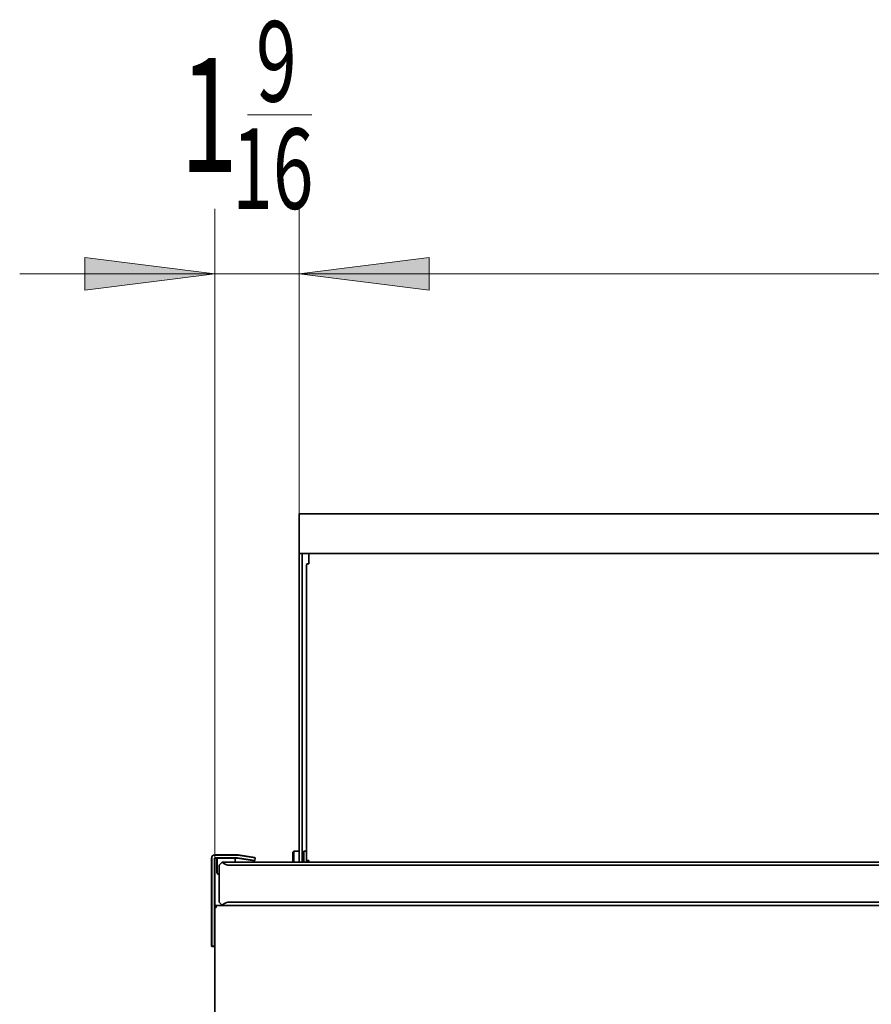
# Model space of a CAD drawing. Extents: x 26 to 280, y -280 to -12.
# Drawn here: x 152 to 182, y -198 to -163 of the extents above; entities that cross this region are included whole.
import ezdxf

# ---------------------------------------------------------------- set-up
doc = ezdxf.new("R2010")
doc.units = 0
doc.header["$MEASUREMENT"] = 0
doc.layers.add('Layer 1', color=7, linetype='Continuous')

# ---------------------------------------------------------------- blocks, each defined once
blk = doc.blocks.new('block 1222')
at = {"layer": 'Layer 1', "color": 7, "lineweight": 35, "true_color": 0xffffff}
blk.add_lwpolyline([(158.889, -194.809), (158.889, -194.809)], dxfattribs=at)
blk = doc.blocks.new('block 1223')
at = {"layer": 'Layer 1', "color": 7, "lineweight": 35, "true_color": 0xffffff}
blk.add_lwpolyline([(158.889, -194.762), (158.889, -194.762)], dxfattribs=at)
blk = doc.blocks.new('block 1250')
at = {"layer": 'Layer 1', "color": 7, "lineweight": 35, "true_color": 0xffffff}
blk.add_lwpolyline([(158.889, -194.762), (253.733, -194.762)], dxfattribs=at)
blk = doc.blocks.new('block 1251')
at = {"layer": 'Layer 1', "color": 7, "lineweight": 35, "true_color": 0xffffff}
blk.add_open_spline([(158.889, -194.762), (158.874, -194.762), (158.86, -194.769), (158.851, -194.781)], degree=3, dxfattribs=at)
blk = doc.blocks.new('block 1252')
at = {"layer": 'Layer 1', "color": 7, "lineweight": 35, "true_color": 0xffffff}
blk.add_lwpolyline([(158.889, -194.808), (158.851, -194.781)], dxfattribs=at)
blk = doc.blocks.new('block 1253')
at = {"layer": 'Layer 1', "color": 7, "lineweight": 35, "true_color": 0xffffff}
blk.add_lwpolyline([(158.889, -194.809), (158.842, -194.809)], dxfattribs=at)
blk = doc.blocks.new('block 1254')
at = {"layer": 'Layer 1', "color": 7, "lineweight": 35, "true_color": 0xffffff}
blk.add_open_spline([(158.851, -194.781), (158.846, -194.789), (158.842, -194.799), (158.842, -194.809)], degree=3, dxfattribs=at)
blk = doc.blocks.new('block 1255')
at = {"layer": 'Layer 1', "color": 7, "lineweight": 35, "true_color": 0xffffff}
blk.add_lwpolyline([(158.889, -194.809), (158.889, -194.836)], dxfattribs=at)
blk = doc.blocks.new('block 1256')
at = {"layer": 'Layer 1', "color": 7, "lineweight": 35, "true_color": 0xffffff}
blk.add_lwpolyline([(158.842, -194.809), (158.842, -194.841)], dxfattribs=at)
blk = doc.blocks.new('block 1257')
at = {"layer": 'Layer 1', "color": 7, "lineweight": 35, "true_color": 0xffffff}
blk.add_lwpolyline([(158.889, -194.808), (158.889, -194.808)], dxfattribs=at)
blk = doc.blocks.new('block 1258')
at = {"layer": 'Layer 1', "color": 7, "lineweight": 35, "true_color": 0xffffff}
blk.add_lwpolyline([(158.889, -194.762), (158.889, -194.762)], dxfattribs=at)
blk = doc.blocks.new('block 1259')
at = {"layer": 'Layer 1', "color": 7, "lineweight": 35, "true_color": 0xffffff}
blk.add_lwpolyline([(158.889, -194.762), (158.889, -194.809)], dxfattribs=at)
blk = doc.blocks.new('block 1260')
at = {"layer": 'Layer 1', "color": 7, "lineweight": 35, "true_color": 0xffffff}
blk.add_lwpolyline([(158.889, -194.762), (158.889, -194.809)], dxfattribs=at)
blk = doc.blocks.new('block 1261')
at = {"layer": 'Layer 1', "color": 7, "lineweight": 35, "true_color": 0xffffff}
blk.add_lwpolyline([(158.889, -194.836), (158.889, -194.809)], dxfattribs=at)
blk = doc.blocks.new('block 1263')
at = {"layer": 'Layer 1', "color": 7, "lineweight": 35, "true_color": 0xffffff}
blk.add_lwpolyline([(158.842, -198.978), (158.842, -194.841)], dxfattribs=at)
blk = doc.blocks.new('block 1264')
at = {"layer": 'Layer 1', "color": 7, "lineweight": 35, "true_color": 0xffffff}
blk.add_lwpolyline([(158.842, -194.841), (158.842, -194.841)], dxfattribs=at)
blk = doc.blocks.new('block 1265')
at = {"layer": 'Layer 1', "color": 7, "lineweight": 35, "true_color": 0xffffff}
blk.add_lwpolyline([(158.856, -194.836), (158.889, -194.836)], dxfattribs=at)
blk = doc.blocks.new('block 1286')
at = {"layer": 'Layer 1', "color": 7, "lineweight": 35, "true_color": 0xffffff}
blk.add_lwpolyline([(162.214, -182.181), (162.214, -182.556)], dxfattribs=at)
blk = doc.blocks.new('block 1287')
at = {"layer": 'Layer 1', "color": 7, "lineweight": 35, "true_color": 0xffffff}
blk.add_lwpolyline([(162.214, -193.161), (162.214, -193.161)], dxfattribs=at)
blk = doc.blocks.new('block 1288')
at = {"layer": 'Layer 1', "color": 7, "lineweight": 35, "true_color": 0xffffff}
blk.add_lwpolyline([(162.214, -193.204), (162.214, -193.212)], dxfattribs=at)
blk = doc.blocks.new('block 1289')
at = {"layer": 'Layer 1', "color": 7, "lineweight": 35, "true_color": 0xffffff}
blk.add_lwpolyline([(162.214, -193.161), (162.214, -193.204)], dxfattribs=at)
blk = doc.blocks.new('block 1290')
at = {"layer": 'Layer 1', "color": 7, "lineweight": 35, "true_color": 0xffffff}
blk.add_lwpolyline([(162.214, -182.556), (162.214, -182.556)], dxfattribs=at)
blk = doc.blocks.new('block 1309')
at = {"layer": 'Layer 1', "color": 7, "lineweight": 35, "true_color": 0xffffff}
blk.add_lwpolyline([(162.167, -182.556), (162.214, -182.556)], dxfattribs=at)
blk = doc.blocks.new('block 1310')
at = {"layer": 'Layer 1', "color": 7, "lineweight": 35, "true_color": 0xffffff}
blk.add_lwpolyline([(162.167, -193.203), (162.214, -193.203)], dxfattribs=at)
blk = doc.blocks.new('block 1311')
at = {"layer": 'Layer 1', "color": 7, "lineweight": 35, "true_color": 0xffffff}
blk.add_lwpolyline([(162.167, -193.161), (162.214, -193.161)], dxfattribs=at)
blk = doc.blocks.new('block 1312')
at = {"layer": 'Layer 1', "color": 7, "lineweight": 35, "true_color": 0xffffff}
blk.add_open_spline([(162.167, -182.556), (162.136, -182.556), (162.12, -182.57), (162.12, -182.599)], degree=3, dxfattribs=at)
blk = doc.blocks.new('block 1313')
at = {"layer": 'Layer 1', "color": 7, "lineweight": 35, "true_color": 0xffffff}
blk.add_lwpolyline([(162.167, -193.204), (162.12, -193.204)], dxfattribs=at)
blk = doc.blocks.new('block 1314')
at = {"layer": 'Layer 1', "color": 7, "lineweight": 35, "true_color": 0xffffff}
blk.add_lwpolyline([(162.12, -193.204), (162.12, -193.212)], dxfattribs=at)
blk = doc.blocks.new('block 1315')
at = {"layer": 'Layer 1', "color": 7, "lineweight": 35, "true_color": 0xffffff}
blk.add_lwpolyline([(162.12, -193.204), (162.12, -182.599)], dxfattribs=at)
blk = doc.blocks.new('block 1316')
at = {"layer": 'Layer 1', "color": 7, "lineweight": 35, "true_color": 0xffffff}
blk.add_lwpolyline([(162.167, -193.204), (162.167, -193.212)], dxfattribs=at)
blk = doc.blocks.new('block 1317')
at = {"layer": 'Layer 1', "color": 7, "lineweight": 35, "true_color": 0xffffff}
blk.add_lwpolyline([(162.167, -193.203), (162.134, -193.173)], dxfattribs=at)
blk = doc.blocks.new('block 1318')
at = {"layer": 'Layer 1', "color": 7, "lineweight": 35, "true_color": 0xffffff}
blk.add_open_spline([(162.134, -193.173), (162.125, -193.181), (162.12, -193.192), (162.12, -193.204)], degree=3, dxfattribs=at)
blk = doc.blocks.new('block 1319')
at = {"layer": 'Layer 1', "color": 7, "lineweight": 35, "true_color": 0xffffff}
blk.add_lwpolyline([(162.167, -193.203), (162.167, -193.203)], dxfattribs=at)
blk = doc.blocks.new('block 1320')
at = {"layer": 'Layer 1', "color": 7, "lineweight": 35, "true_color": 0xffffff}
blk.add_lwpolyline([(162.167, -193.203), (162.167, -193.204)], dxfattribs=at)
blk = doc.blocks.new('block 1321')
at = {"layer": 'Layer 1', "color": 7, "lineweight": 35, "true_color": 0xffffff}
blk.add_open_spline([(162.167, -193.161), (162.154, -193.161), (162.143, -193.165), (162.134, -193.173)], degree=3, dxfattribs=at)
blk = doc.blocks.new('block 1437')
at = {"layer": 'Layer 1', "color": 7, "lineweight": 35, "true_color": 0xffffff}
blk.add_lwpolyline([(162.035, -192.824), (162.035, -193.212)], dxfattribs=at)
blk = doc.blocks.new('block 1438')
at = {"layer": 'Layer 1', "color": 7, "lineweight": 35, "true_color": 0xffffff}
blk.add_lwpolyline([(162.035, -192.96), (161.974, -192.96)], dxfattribs=at)
blk = doc.blocks.new('block 1439')
at = {"layer": 'Layer 1', "color": 7, "lineweight": 35, "true_color": 0xffffff}
blk.add_lwpolyline([(162.12, -192.824), (162.035, -192.824)], dxfattribs=at)
blk = doc.blocks.new('block 1440')
at = {"layer": 'Layer 1', "color": 7, "lineweight": 35, "true_color": 0xffffff}
blk.add_lwpolyline([(161.671, -192.824), (161.671, -193.212)], dxfattribs=at)
blk = doc.blocks.new('block 1441')
at = {"layer": 'Layer 1', "color": 7, "lineweight": 35, "true_color": 0xffffff}
blk.add_lwpolyline([(161.632, -193.212), (161.632, -192.863)], dxfattribs=at)
blk = doc.blocks.new('block 1442')
at = {"layer": 'Layer 1', "color": 7, "lineweight": 35, "true_color": 0xffffff}
blk.add_lwpolyline([(161.865, -192.824), (161.671, -192.824)], dxfattribs=at)
blk = doc.blocks.new('block 1443')
at = {"layer": 'Layer 1', "color": 7, "lineweight": 35, "true_color": 0xffffff}
blk.add_lwpolyline([(161.671, -192.824), (161.632, -192.863)], dxfattribs=at)
blk = doc.blocks.new('block 1447')
at = {"layer": 'Layer 1', "color": 7, "lineweight": 35, "true_color": 0xffffff}
blk.add_lwpolyline([(161.865, -180.797), (161.865, -182.119)], dxfattribs=at)
blk = doc.blocks.new('block 1448')
at = {"layer": 'Layer 1', "color": 7, "lineweight": 35, "true_color": 0xffffff}
blk.add_lwpolyline([(161.865, -180.765), (161.865, -180.797)], dxfattribs=at)
blk = doc.blocks.new('block 1451')
at = {"layer": 'Layer 1', "color": 7, "lineweight": 35, "true_color": 0xffffff}
blk.add_lwpolyline([(161.865, -180.765), (250.757, -180.765)], dxfattribs=at)
blk = doc.blocks.new('block 1453')
at = {"layer": 'Layer 1', "color": 7, "lineweight": 35, "true_color": 0xffffff}
blk.add_lwpolyline([(161.865, -182.119), (161.865, -182.181)], dxfattribs=at)
blk = doc.blocks.new('block 1454')
at = {"layer": 'Layer 1', "color": 7, "lineweight": 35, "true_color": 0xffffff}
blk.add_lwpolyline([(161.865, -182.181), (250.757, -182.181)], dxfattribs=at)
blk = doc.blocks.new('block 1457')
at = {"layer": 'Layer 1', "color": 7, "lineweight": 35, "true_color": 0xffffff}
blk.add_lwpolyline([(161.865, -193.212), (161.865, -182.181)], dxfattribs=at)
blk = doc.blocks.new('block 1458')
at = {"layer": 'Layer 1', "color": 7, "lineweight": 35, "true_color": 0xffffff}
blk.add_lwpolyline([(161.974, -193.212), (161.974, -182.181)], dxfattribs=at)
blk = doc.blocks.new('block 1499')
at = {"layer": 'Layer 1', "color": 7, "lineweight": 35, "true_color": 0xffffff}
blk.add_lwpolyline([(159.579, -193.073), (159.579, -193.212)], dxfattribs=at)
blk = doc.blocks.new('block 1500')
at = {"layer": 'Layer 1', "color": 7, "lineweight": 35, "true_color": 0xffffff}
blk.add_lwpolyline([(159.579, -193.072), (159.579, -193.073)], dxfattribs=at)
blk = doc.blocks.new('block 1501')
at = {"layer": 'Layer 1', "color": 7, "lineweight": 35, "true_color": 0xffffff}
blk.add_lwpolyline([(158.734, -196.234), (158.835, -196.234)], dxfattribs=at)
blk = doc.blocks.new('block 1502')
at = {"layer": 'Layer 1', "color": 7, "lineweight": 35, "true_color": 0xffffff}
blk.add_lwpolyline([(160.289, -193.062), (160.273, -193.162)], dxfattribs=at)
blk = doc.blocks.new('block 1503')
at = {"layer": 'Layer 1', "color": 7, "lineweight": 35, "true_color": 0xffffff}
blk.add_lwpolyline([(158.835, -193.073), (158.835, -196.227)], dxfattribs=at)
blk = doc.blocks.new('block 1504')
at = {"layer": 'Layer 1', "color": 7, "lineweight": 35, "true_color": 0xffffff}
blk.add_lwpolyline([(158.843, -193.065), (158.843, -193.065)], dxfattribs=at)
blk = doc.blocks.new('block 1505')
at = {"layer": 'Layer 1', "color": 7, "lineweight": 35, "true_color": 0xffffff}
blk.add_lwpolyline([(159.658, -193.065), (158.843, -193.065)], dxfattribs=at)
blk = doc.blocks.new('block 1506')
at = {"layer": 'Layer 1', "color": 7, "lineweight": 35, "true_color": 0xffffff}
blk.add_lwpolyline([(159.659, -193.065), (159.659, -193.065)], dxfattribs=at)
blk = doc.blocks.new('block 1507')
at = {"layer": 'Layer 1', "color": 7, "lineweight": 35, "true_color": 0xffffff}
blk.add_lwpolyline([(160.273, -193.162), (159.659, -193.065)], dxfattribs=at)
blk = doc.blocks.new('block 1508')
at = {"layer": 'Layer 1', "color": 7, "lineweight": 35, "true_color": 0xffffff}
blk.add_lwpolyline([(158.835, -196.227), (158.734, -196.227)], dxfattribs=at)
blk = doc.blocks.new('block 1509')
at = {"layer": 'Layer 1', "color": 7, "lineweight": 35, "true_color": 0xffffff}
blk.add_lwpolyline([(158.734, -196.227), (158.734, -193.073)], dxfattribs=at)
blk = doc.blocks.new('block 1510')
at = {"layer": 'Layer 1', "color": 7, "lineweight": 35, "true_color": 0xffffff}
blk.add_open_spline([(158.843, -192.964), (158.783, -192.964), (158.734, -193.013), (158.734, -193.073)], degree=3, dxfattribs=at)
blk = doc.blocks.new('block 1511')
at = {"layer": 'Layer 1', "color": 7, "lineweight": 35, "true_color": 0xffffff}
blk.add_lwpolyline([(158.843, -192.964), (159.658, -192.964)], dxfattribs=at)
blk = doc.blocks.new('block 1512')
at = {"layer": 'Layer 1', "color": 7, "lineweight": 35, "true_color": 0xffffff}
blk.add_open_spline([(159.675, -192.965), (159.669, -192.964), (159.664, -192.964), (159.658, -192.964)], degree=3, dxfattribs=at)
blk = doc.blocks.new('block 1513')
at = {"layer": 'Layer 1', "color": 7, "lineweight": 35, "true_color": 0xffffff}
blk.add_lwpolyline([(159.675, -192.965), (160.289, -193.062)], dxfattribs=at)
blk = doc.blocks.new('block 1514')
at = {"layer": 'Layer 1', "color": 7, "lineweight": 35, "true_color": 0xffffff}
blk.add_lwpolyline([(158.842, -194.809), (158.842, -193.073)], dxfattribs=at)
blk = doc.blocks.new('block 1515')
at = {"layer": 'Layer 1', "color": 7, "lineweight": 35, "true_color": 0xffffff}
blk.add_lwpolyline([(158.726, -193.073), (158.726, -196.227)], dxfattribs=at)
blk = doc.blocks.new('block 1516')
at = {"layer": 'Layer 1', "color": 7, "lineweight": 35, "true_color": 0xffffff}
blk.add_lwpolyline([(160.283, -193.054), (159.676, -192.958)], dxfattribs=at)
blk = doc.blocks.new('block 1517')
at = {"layer": 'Layer 1', "color": 7, "lineweight": 35, "true_color": 0xffffff}
blk.add_open_spline([(159.676, -192.958), (159.67, -192.957), (159.664, -192.956), (159.658, -192.956)], degree=3, dxfattribs=at)
blk = doc.blocks.new('block 1518')
at = {"layer": 'Layer 1', "color": 7, "lineweight": 35, "true_color": 0xffffff}
blk.add_lwpolyline([(159.658, -192.956), (158.843, -192.956)], dxfattribs=at)
blk = doc.blocks.new('block 1519')
at = {"layer": 'Layer 1', "color": 7, "lineweight": 35, "true_color": 0xffffff}
blk.add_open_spline([(158.843, -192.956), (158.778, -192.956), (158.726, -193.008), (158.726, -193.073)], degree=3, dxfattribs=at)
blk = doc.blocks.new('block 1520')
at = {"layer": 'Layer 1', "color": 7, "lineweight": 35, "true_color": 0xffffff}
blk.add_lwpolyline([(159.658, -193.072), (160.264, -193.168)], dxfattribs=at)
blk = doc.blocks.new('block 1521')
at = {"layer": 'Layer 1', "color": 7, "lineweight": 35, "true_color": 0xffffff}
blk.add_lwpolyline([(159.658, -193.072), (159.658, -193.072)], dxfattribs=at)
blk = doc.blocks.new('block 1522')
at = {"layer": 'Layer 1', "color": 7, "lineweight": 35, "true_color": 0xffffff}
blk.add_lwpolyline([(158.843, -193.072), (159.658, -193.072)], dxfattribs=at)
blk = doc.blocks.new('block 1523')
at = {"layer": 'Layer 1', "color": 7, "lineweight": 35, "true_color": 0xffffff}
blk.add_lwpolyline([(158.843, -193.072), (158.843, -193.072)], dxfattribs=at)
blk = doc.blocks.new('block 1524')
at = {"layer": 'Layer 1', "color": 7, "lineweight": 35, "true_color": 0xffffff}
blk.add_open_spline([(158.928, -193.576), (158.928, -193.615), (158.959, -193.646), (158.997, -193.646)], degree=3, dxfattribs=at)
blk = doc.blocks.new('block 1525')
at = {"layer": 'Layer 1', "color": 7, "lineweight": 35, "true_color": 0xffffff}
blk.add_lwpolyline([(158.928, -193.576), (158.928, -193.073)], dxfattribs=at)
blk = doc.blocks.new('block 1526')
at = {"layer": 'Layer 1', "color": 7, "lineweight": 35, "true_color": 0xffffff}
blk.add_lwpolyline([(158.997, -193.646), (158.997, -193.646)], dxfattribs=at)
blk = doc.blocks.new('block 1527')
at = {"layer": 'Layer 1', "color": 7, "lineweight": 35, "true_color": 0xffffff}
blk.add_lwpolyline([(158.92, -193.073), (158.92, -193.576)], dxfattribs=at)
blk = doc.blocks.new('block 1528')
at = {"layer": 'Layer 1', "color": 7, "lineweight": 35, "true_color": 0xffffff}
blk.add_lwpolyline([(158.928, -193.073), (158.928, -193.072)], dxfattribs=at)
blk = doc.blocks.new('block 1529')
at = {"layer": 'Layer 1', "color": 7, "lineweight": 35, "true_color": 0xffffff}
blk.add_lwpolyline([(158.997, -193.654), (158.997, -193.654)], dxfattribs=at)
blk = doc.blocks.new('block 1530')
at = {"layer": 'Layer 1', "color": 7, "lineweight": 35, "true_color": 0xffffff}
blk.add_open_spline([(158.92, -193.576), (158.92, -193.619), (158.955, -193.654), (158.997, -193.654)], degree=3, dxfattribs=at)
blk = doc.blocks.new('block 1531')
at = {"layer": 'Layer 1', "color": 7, "lineweight": 35, "true_color": 0xffffff}
blk.add_lwpolyline([(160.283, -193.054), (160.289, -193.062)], dxfattribs=at)
blk = doc.blocks.new('block 1532')
at = {"layer": 'Layer 1', "color": 7, "lineweight": 35, "true_color": 0xffffff}
blk.add_lwpolyline([(160.273, -193.162), (160.264, -193.168)], dxfattribs=at)
blk = doc.blocks.new('block 1533')
at = {"layer": 'Layer 1', "color": 7, "lineweight": 35, "true_color": 0xffffff}
blk.add_lwpolyline([(158.734, -196.227), (158.734, -196.234)], dxfattribs=at)
blk = doc.blocks.new('block 1534')
at = {"layer": 'Layer 1', "color": 7, "lineweight": 35, "true_color": 0xffffff}
blk.add_lwpolyline([(158.726, -196.227), (158.734, -196.227)], dxfattribs=at)
blk = doc.blocks.new('block 1535')
at = {"layer": 'Layer 1', "color": 7, "lineweight": 35, "true_color": 0xffffff}
blk.add_lwpolyline([(158.835, -196.227), (158.842, -196.227)], dxfattribs=at)
blk = doc.blocks.new('block 1536')
at = {"layer": 'Layer 1', "color": 7, "lineweight": 35, "true_color": 0xffffff}
blk.add_lwpolyline([(158.835, -196.234), (158.835, -196.227)], dxfattribs=at)
blk = doc.blocks.new('block 1537')
at = {"layer": 'Layer 1', "color": 7, "lineweight": 35, "true_color": 0xffffff}
blk.add_lwpolyline([(158.726, -196.227), (158.734, -196.234)], dxfattribs=at)
blk = doc.blocks.new('block 1538')
at = {"layer": 'Layer 1', "color": 7, "lineweight": 35, "true_color": 0xffffff}
blk.add_lwpolyline([(158.835, -196.234), (158.842, -196.227)], dxfattribs=at)
blk = doc.blocks.new('block 1539')
at = {"layer": 'Layer 1', "color": 7, "lineweight": 35, "true_color": 0xffffff}
blk.add_lwpolyline([(159.114, -193.212), (253.431, -193.212)], dxfattribs=at)
blk = doc.blocks.new('block 1541')
at = {"layer": 'Layer 1', "color": 7, "lineweight": 35, "true_color": 0xffffff}
blk.add_lwpolyline([(159.114, -194.762), (159.111, -194.759)], dxfattribs=at)
blk = doc.blocks.new('block 1545')
at = {"layer": 'Layer 1', "color": 7, "lineweight": 35, "true_color": 0xffffff}
blk.add_lwpolyline([(253.16, -193.328), (159.385, -193.328)], dxfattribs=at)
blk = doc.blocks.new('block 1549')
at = {"layer": 'Layer 1', "color": 7, "lineweight": 35, "true_color": 0xffffff}
blk.add_lwpolyline([(159.385, -194.646), (253.16, -194.646)], dxfattribs=at)
blk = doc.blocks.new('block 1550')
at = {"layer": 'Layer 1', "color": 7, "lineweight": 35, "true_color": 0xffffff}
blk.add_open_spline([(159.385, -194.646), (159.282, -194.646), (159.184, -194.686), (159.111, -194.759)], degree=3, dxfattribs=at)
blk = doc.blocks.new('block 1551')
at = {"layer": 'Layer 1', "color": 7, "lineweight": 35, "true_color": 0xffffff}
blk.add_lwpolyline([(159.111, -194.759), (158.997, -194.646)], dxfattribs=at)
blk = doc.blocks.new('block 1552')
at = {"layer": 'Layer 1', "color": 7, "lineweight": 35, "true_color": 0xffffff}
blk.add_lwpolyline([(158.997, -194.646), (158.997, -193.328)], dxfattribs=at)
blk = doc.blocks.new('block 1553')
at = {"layer": 'Layer 1', "color": 7, "lineweight": 35, "true_color": 0xffffff}
blk.add_lwpolyline([(159.111, -193.215), (159.114, -193.212)], dxfattribs=at)
blk = doc.blocks.new('block 1554')
at = {"layer": 'Layer 1', "color": 7, "lineweight": 35, "true_color": 0xffffff}
blk.add_lwpolyline([(158.997, -193.328), (159.111, -193.215)], dxfattribs=at)
blk = doc.blocks.new('block 1555')
at = {"layer": 'Layer 1', "color": 7, "lineweight": 35, "true_color": 0xffffff}
blk.add_open_spline([(159.111, -193.215), (159.184, -193.287), (159.282, -193.328), (159.385, -193.328)], degree=3, dxfattribs=at)
blk = doc.blocks.new('block 3206')
at = {"layer": 'Layer 1', "color": 93, "lineweight": 9, "true_color": 0x69bd45}
blk.add_lwpolyline([(151.867, -172.184), (168.84, -172.184)], dxfattribs=at)
blk = doc.blocks.new('block 3207')
at = {"layer": 'Layer 1', "true_color": 0x69bd45}
blk.add_hatch(color=93, dxfattribs=at).paths.add_polyline_path([(158.842, -172.184), (154.192, -171.603), (154.192, -172.766)])
at = {"layer": 'Layer 1', "lineweight": 0}
blk.add_lwpolyline([(158.842, -172.184), (154.192, -171.603), (154.192, -172.766), (158.842, -172.184), (158.842, -172.184)], dxfattribs=at)
blk = doc.blocks.new('block 3208')
at = {"layer": 'Layer 1', "true_color": 0x69bd45}
blk.add_hatch(color=93, dxfattribs=at).paths.add_polyline_path([(161.865, -172.184), (166.515, -171.603), (166.515, -172.766)])
at = {"layer": 'Layer 1', "lineweight": 0}
blk.add_lwpolyline([(161.865, -172.184), (166.515, -171.603), (166.515, -172.766), (161.865, -172.184), (161.865, -172.184)], dxfattribs=at)
blk = doc.blocks.new('block 3209')
at = {"layer": 'Layer 1', "color": 93, "lineweight": 9, "true_color": 0x69bd45}
blk.add_lwpolyline([(158.842, -194.809), (158.842, -169.859)], dxfattribs=at)
blk = doc.blocks.new('block 3210')
at = {"layer": 'Layer 1', "color": 93, "lineweight": 9, "true_color": 0x69bd45}
blk.add_lwpolyline([(161.865, -180.797), (161.865, -169.859)], dxfattribs=at)
blk = doc.blocks.new('block 3211')
at = {"layer": 'Layer 1', "color": 93, "lineweight": 9, "true_color": 0x69bd45}
blk.add_lwpolyline([(161.865, -172.184), (250.757, -172.184)], dxfattribs=at)
blk = doc.blocks.new('block 3212')
at = {"layer": 'Layer 1', "true_color": 0x69bd45}
blk.add_hatch(color=93, dxfattribs=at).paths.add_polyline_path([(161.865, -172.184), (166.515, -171.603), (166.515, -172.766)])
at = {"layer": 'Layer 1', "lineweight": 0}
blk.add_lwpolyline([(161.865, -172.184), (166.515, -171.603), (166.515, -172.766), (161.865, -172.184), (161.865, -172.184)], dxfattribs=at)
blk = doc.blocks.new('block 3214')
at = {"layer": 'Layer 1', "color": 93, "lineweight": 9, "true_color": 0x69bd45}
blk.add_lwpolyline([(161.865, -180.797), (161.865, -169.859)], dxfattribs=at)
blk = doc.blocks.new('block 3312')
at = {"layer": 'Layer 1', "color": 2, "true_color": 0xf6eb12, "insert": (157.612, -168.54), "char_height": 4.06874, "attachment_point": 7}
blk.add_mtext('\\fMyriad Pro|b0|i0|c0|p34;\\W0.667;1', dxfattribs=at)
blk = doc.blocks.new('block 3313')
at = {"layer": 'Layer 1', "color": 2, "true_color": 0xf6eb12, "insert": (160.319, -166.024), "char_height": 2.87705, "attachment_point": 7}
blk.add_mtext('\\fMyriad Pro|b0|i0|c0|p34;\\W0.667;9', dxfattribs=at)
blk = doc.blocks.new('block 3314')
at = {"layer": 'Layer 1', "color": 2, "true_color": 0xf6eb12, "insert": (159.468, -169.861), "char_height": 2.87705, "attachment_point": 7}
blk.add_mtext('\\fMyriad Pro|b0|i0|c0|p34;\\W0.667;16', dxfattribs=at)
blk = doc.blocks.new('block 3315')
at = {"layer": 'Layer 1', "color": 2, "lineweight": 9, "true_color": 0xf6eb12}
blk.add_lwpolyline([(160.016, -166.503), (162.319, -166.503)], dxfattribs=at)

msp = doc.modelspace()

# ---------------------------------------------------------------- block references
at = {"layer": 'Layer 1'}
for name in ['block 3313', 'block 3312', 'block 3315', 'block 3314', 'block 3209', 'block 3210', 'block 3214', 'block 3207', 'block 3208', 'block 3212', 'block 3206', 'block 3211', 'block 1448', 'block 1451', 'block 1447', 'block 1453', 'block 1454', 'block 1457', 'block 1458', 'block 1286', 'block 1312', 'block 1315', 'block 1309', 'block 1290', 'block 1443', 'block 1441', 'block 1440', 'block 1442', 'block 1437', 'block 1439', 'block 1519', 'block 1515', 'block 1510', 'block 1509', 'block 1503', 'block 1514', 'block 1518', 'block 1511', 'block 1504', 'block 1505', 'block 1522', 'block 1523', 'block 1527', 'block 1528', 'block 1525', 'block 1554', 'block 1553', 'block 1555', 'block 1539', 'block 1500', 'block 1499', 'block 1517', 'block 1512', 'block 1520', 'block 1521', 'block 1506', 'block 1507', 'block 1513', 'block 1516', 'block 1532', 'block 1502', 'block 1531', 'block 1438', 'block 1318', 'block 1313', 'block 1314', 'block 1321', 'block 1317', 'block 1311', 'block 1310', 'block 1319', 'block 1320', 'block 1316', 'block 1287', 'block 1289', 'block 1288', 'block 1530', 'block 1524', 'block 1552', 'block 1545', 'block 1526', 'block 1529', 'block 1551', 'block 1550', 'block 1549', 'block 1254', 'block 1253', 'block 1256', 'block 1263', 'block 1264', 'block 1251', 'block 1252', 'block 1265', 'block 1223', 'block 1250', 'block 1258', 'block 1259', 'block 1260', 'block 1257', 'block 1222', 'block 1255', 'block 1261', 'block 1541', 'block 1534', 'block 1537', 'block 1508', 'block 1533', 'block 1501', 'block 1535', 'block 1536', 'block 1538']:
    msp.add_blockref(name, (0, 0), dxfattribs=at)

doc.saveas('drawing.dxf')
